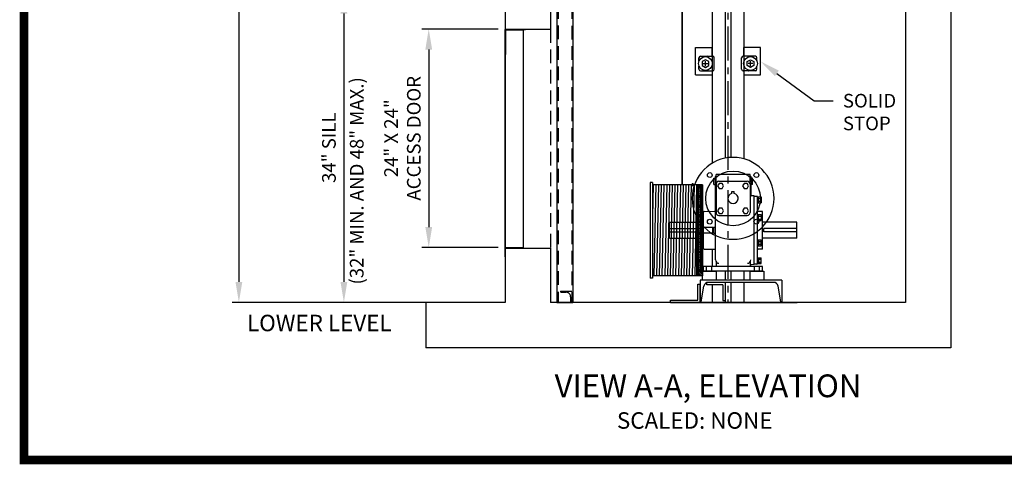
# Model space of a CAD drawing. Extents: x 0 to 247, y -9 to 160.
# Drawn here: x 0 to 54, y 0 to 24 of the extents above; entities that cross this region are included whole.
import ezdxf
from ezdxf import colors
from ezdxf.entities.mleader import LeaderData, LeaderLine
from ezdxf.enums import TextEntityAlignment as Align
from ezdxf.math import Vec2, Vec3

# ---------------------------------------------------------------- set-up
doc = ezdxf.new("R2010")
doc.units = 0
doc.header["$LTSCALE"] = 3
doc.header["$MEASUREMENT"] = 0
doc.linetypes.add('CENTER', pattern=[2, 1.25, -0.25, 0.25, -0.25])
doc.linetypes.add('HIDDEN', pattern=[0.375, 0.25, -0.125])
doc.layers.get('0').update_dxf_attribs({"linetype": 'CONTINUOUS'})
doc.layers.get('DEFPOINTS').update_dxf_attribs({"linetype": 'CONTINUOUS'})
for name, color, linetype in [('15FT', 7, 'CONTINUOUS'), ('BORDER', 4, 'CONTINUOUS'), ('CENTER', 3, 'CENTER'), ('DIM', 1, 'CONTINUOUS'), ('HIDDEN', 6, 'HIDDEN'), ('MACH', 7, 'CONTINUOUS'), ('NOTES', 5, 'CONTINUOUS'), ('OBJECT', 7, 'CONTINUOUS'), ('RAIL', 4, 'CONTINUOUS'), ('SOL_STOP', 7, 'CONTINUOUS')]:
    doc.layers.add(name, color=color, linetype=linetype)
doc.styles.get("Standard").update_dxf_attribs({"font": 'romans.shx'})
doc.linetypes.add('Amzigzag2', pattern='A,0.0001,[136,genltshp.shx,S=0.0016,R=0,X=0,Y=0],-0.44', length=0.4401)
doc.dimstyles.new('SCALED', dxfattribs={"dimscale": 6, "dimtxt": 0.125, "dimasz": 0.1875, "dimexe": 0.0625, "dimexo": 0.0625, "dimgap": 0.0625, "dimtad": 1, "dimdec": 4, "dimlfac": 2, "dimzin": 3, "dimdsep": 46, "dimlunit": 4, "dimtxsty": 'Standard', "dimcen": 0.09, "dimclrt": 256, "dimadec": 0, "dimazin": 0, "dimtfac": 1, "dimtdec": 4, "dimtofl": 0, "dimtmove": 0, "dimatfit": 3, "dimfxl": 1, "dimfrac": 2, "dimtolj": 1, "dimtzin": 0, "dimlwd": -1, "dimlwe": -1, "dimarcsym": 0})

# ---------------------------------------------------------------- blocks, each defined once
blk = doc.blocks.new('*D319')
at = {"layer": 'DEFPOINTS', "color": 0, "transparency": 16777216}
for p in [(22.087, 82.062), (11.811, 8.658), (22.087, 8.658)]:
    blk.add_point(p, dxfattribs=at)
at = {"layer": 'DIM', "color": 0, "transparency": 16777216}
for p, q in [((21.712, 82.062), (11.436, 82.062)), ((11.811, 80.937), (11.811, 9.783)), ((21.712, 8.658), (11.436, 8.658))]:
    blk.add_line(p, q, dxfattribs=at)
for points in [[(11.623, 80.937), (11.998, 80.937), (11.811, 82.062)], [(11.623, 9.783), (11.998, 9.783), (11.811, 8.658)]]:
    blk.add_solid(points, dxfattribs=at)
at = {"layer": 'DIM', "transparency": 16777216, "insert": (10.914, 48.616), "char_height": 0.75, "attachment_point": 5, "rotation": 90}
blk.add_mtext('\\A1;\\L50\'-0"\\l MAX TOTAL FLOOR TO FLOOR TRAVEL', dxfattribs=at)
blk = doc.blocks.new('*D320')
at = {"layer": 'DEFPOINTS', "color": 0, "transparency": 16777216}
for p in [(29.33, 25.658), (17.582, 8.658), (25.284, 8.658)]:
    blk.add_point(p, dxfattribs=at)
at = {"layer": 'DIM', "color": 0, "transparency": 16777216}
for p, q in [((28.955, 25.658), (17.207, 25.658)), ((17.582, 24.533), (17.582, 9.783)), ((24.909, 8.658), (17.207, 8.658))]:
    blk.add_line(p, q, dxfattribs=at)
for points in [[(17.394, 24.533), (17.769, 24.533), (17.582, 25.658)], [(17.394, 9.783), (17.769, 9.783), (17.582, 8.658)]]:
    blk.add_solid(points, dxfattribs=at)
at = {"layer": 'DIM', "transparency": 16777216, "insert": (16.76, 17.158), "char_height": 0.75, "attachment_point": 5, "rotation": 90}
blk.add_mtext('\\A1;34" SILL', dxfattribs=at)
blk = doc.blocks.new('*D321')
at = {"layer": 'DEFPOINTS', "color": 0, "transparency": 16777216}
for p in [(26.444, 23.68), (22.246, 11.675), (26.444, 11.675)]:
    blk.add_point(p, dxfattribs=at)
at = {"layer": 'DIM', "color": 0, "transparency": 16777216}
for p, q in [((26.069, 23.68), (21.871, 23.68)), ((22.246, 22.555), (22.246, 12.8)), ((26.069, 11.675), (21.871, 11.675))]:
    blk.add_line(p, q, dxfattribs=at)
for points in [[(22.059, 22.555), (22.434, 22.555), (22.246, 23.68)], [(22.059, 12.8), (22.434, 12.8), (22.246, 11.675)]]:
    blk.add_solid(points, dxfattribs=at)
at = {"layer": 'DIM', "transparency": 16777216, "insert": (20.8, 17.677), "char_height": 0.75, "attachment_point": 5, "rotation": 90}
blk.add_mtext('\\A1;24" X 24"\\PACCESS DOOR', dxfattribs=at)
blk = doc.blocks.new('*X276')
at = {"color": 0}
for p, q in [((-42.34, -15.47), (-41.79, -14.92)), ((-42.34, -15.29), (-41.97, -14.92)), ((-42.34, -15.12), (-42.15, -14.92)), ((-42.34, -14.94), (-42.32, -14.92)), ((-42.24, -15.55), (-41.62, -14.92)), ((-42.07, -15.55), (-41.44, -14.92)), ((-41.89, -15.55), (-41.26, -14.92)), ((-41.71, -15.55), (-41.09, -14.92)), ((-41.54, -15.55), (-40.91, -14.92)), ((-41.36, -15.55), (-40.73, -14.92)), ((-41.18, -15.55), (-40.56, -14.92)), ((-41.01, -15.55), (-40.38, -14.92)), ((-40.83, -15.55), (-40.2, -14.92)), ((-40.65, -15.55), (-40.03, -14.92)), ((-40.47, -15.55), (-39.85, -14.92)), ((-40.3, -15.55), (-39.67, -14.92)), ((-40.12, -15.55), (-39.5, -14.92)), ((-39.94, -15.55), (-39.32, -14.92)), ((-39.77, -15.55), (-39.14, -14.92)), ((-39.59, -15.55), (-38.97, -14.92)), ((-39.41, -15.55), (-38.79, -14.92)), ((-39.24, -15.55), (-38.61, -14.92)), ((-39.06, -15.55), (-38.44, -14.92)), ((-38.88, -15.55), (-38.26, -14.92)), ((-38.71, -15.55), (-38.08, -14.92)), ((-38.53, -15.55), (-37.91, -14.92)), ((-38.35, -15.55), (-37.73, -14.92)), ((-38.18, -15.55), (-37.55, -14.92)), ((-38, -15.55), (-37.37, -14.92)), ((-37.82, -15.55), (-37.2, -14.92)), ((-37.65, -15.55), (-37.02, -14.92)), ((-37.47, -15.55), (-36.84, -14.92)), ((-37.29, -15.55), (-36.67, -14.92)), ((-37.12, -15.55), (-36.49, -14.92)), ((-36.94, -15.55), (-36.31, -14.92)), ((-36.76, -15.55), (-36.14, -14.92)), ((-36.59, -15.55), (-35.96, -14.92)), ((-36.41, -15.55), (-35.78, -14.92)), ((-36.23, -15.55), (-35.61, -14.92)), ((-36.06, -15.55), (-35.43, -14.92)), ((-35.88, -15.55), (-35.25, -14.92)), ((-35.7, -15.55), (-35.08, -14.92)), ((-35.52, -15.55), (-34.9, -14.92)), ((-35.35, -15.55), (-34.72, -14.92)), ((-35.17, -15.55), (-34.55, -14.92)), ((-34.99, -15.55), (-34.37, -14.92)), ((-34.82, -15.55), (-34.19, -14.92)), ((-34.64, -15.55), (-34.02, -14.92)), ((-34.46, -15.55), (-33.84, -14.92)), ((-34.29, -15.55), (-33.66, -14.92)), ((-34.11, -15.55), (-33.49, -14.92)), ((-33.93, -15.55), (-33.31, -14.92)), ((-33.76, -15.55), (-33.13, -14.92)), ((-33.58, -15.55), (-32.96, -14.92)), ((-33.4, -15.55), (-32.78, -14.92)), ((-33.23, -15.55), (-32.6, -14.92)), ((-33.05, -15.55), (-32.43, -14.92)), ((-32.87, -15.55), (-32.34, -15.02)), ((-32.7, -15.55), (-32.34, -15.19)), ((-32.52, -15.55), (-32.34, -15.37)), ((-32.34, -15.55), (-32.34, -15.55))]:
    blk.add_line(p, q, dxfattribs=at)
blk = doc.blocks.new('DRUM-1')
at = {"layer": '15FT'}
for p, q in [((10.15, 5.12), (0.25, 4.91)), ((10.25, 4.83), (0.25, 4.61)), ((10.25, 4.53), (0.25, 4.31)), ((10.25, 4.23), (0.25, 4.01)), ((10.25, 3.93), (0.25, 3.71)), ((10.25, 3.63), (0.25, 3.41)), ((10.25, 3.33), (0.25, 3.11)), ((10.25, 3.03), (0.25, 2.81)), ((10.25, 2.73), (0.25, 2.51)), ((10.25, 2.43), (0.25, 2.21)), ((10.25, 2.13), (0.25, 1.91)), ((10.25, 1.83), (0.25, 1.61)), ((10.25, 1.53), (0.25, 1.31)), ((10.25, 1.23), (0.25, 1.01)), ((10.25, 0.93), (0.25, 0.71)), ((10.25, 0.63), (0.25, 0.41)), ((10.25, 0.33), (6.77, 0.25))]:
    blk.add_line(p, q, dxfattribs=at)
at = {"layer": 'MACH', "color": 7, "linetype": 'Continuous'}
for p, q in [((10.25, 5.75), (0.25, 5.75)), ((0.25, 5.75), (0.25, 0.25)), ((10.25, 5.75), (10.25, 0.25)), ((10.5, 0.25), (0, 0.25))]:
    blk.add_line(p, q, dxfattribs=at)
at = {"layer": 'MACH', "color": 4, "linetype": 'Continuous'}
blk.add_line((10.25, 5.12), (0.25, 5.12), dxfattribs=at)
at = {"layer": 'MACH'}
for p, q in [((0, 0.25), (0, 0)), ((10.5, 0.25), (10.5, 0)), ((10.5, 0), (0, 0))]:
    blk.add_line(p, q, dxfattribs=at)
at = {"layer": 'OBJECT'}
blk.add_line((10.25, 5.75), (10.25, 4.5), dxfattribs=at)
at = {"layer": 'OBJECT', "linetype": 'CENTER'}
blk.add_circle((10.25, 4.69), 0.0937, dxfattribs=at)
at = {"layer": 'MACH', "extrusion": (0, 0, -1), "zscale": -1, "rotation": 1.554125071181715e-05}
blk.add_blockref('*X276', (32.09, 20.67), dxfattribs=at)

msp = doc.modelspace()

# ---------------------------------------------------------------- linework, layer by layer
for p, q in [((48.443516, 71.820492), (48.443516, 8.657971)), ((50.943516, 71.820492), (50.943516, 6.157971)), ((26.443516, 25.626721), (26.443516, 8.657971)), ((28.943516, 25.626721), (28.943516, 23.679662)), ((28.943516, 25.626721), (28.943516, 23.679662)), ((28.943516, 24.150952), (28.943516, 23.679662)), ((28.943516, 24.150952), (28.943516, 23.679662)), ((48.443516, 22.626721), (48.443516, 8.657971)), ((37.912266, 15.479471), (38.006016, 15.479471)), ((37.912266, 15.144471), (37.912266, 15.479471)), ((38.006016, 10.994625), (38.006016, 15.577596)), ((39.912266, 15.686971), (38.037266, 15.686971)), ((38.037266, 15.27324), (38.037266, 15.686971)), ((38.037266, 15.155721), (38.037266, 13.593221)), ((38.208567, 15.200106), (38.127377, 15.059481)), ((38.193516, 15.311971), (39.756016, 15.311971)), ((38.370946, 15.200106), (38.208567, 15.200106)), ((38.452136, 15.059481), (38.370946, 15.200106)), ((39.578586, 15.200106), (39.497396, 15.059481)), ((39.740966, 15.200106), (39.578586, 15.200106)), ((39.822156, 15.059481), (39.740966, 15.200106)), ((39.912266, 15.27324), (39.912266, 15.686971)), ((39.912266, 15.155721), (39.912266, 13.593221)), ((39.943516, 15.577596), (39.943516, 14.582527)), ((40.037266, 15.479471), (39.943516, 15.479471)), ((40.037266, 15.144471), (40.037266, 15.479471)), ((37.912266, 15.144471), (38.006016, 15.144471)), ((38.127377, 15.059481), (38.208567, 14.918856)), ((38.208567, 14.918856), (38.370946, 14.918856)), ((38.370946, 14.918856), (38.452136, 15.059481)), ((38.912266, 14.744042), (39.037266, 14.744042)), ((38.912266, 14.648688), (38.912266, 14.744042)), ((39.037266, 14.648688), (39.037266, 14.744042)), ((39.497396, 15.059481), (39.578586, 14.918856)), ((39.578586, 14.918856), (39.740966, 14.918856)), ((39.740966, 14.918856), (39.822156, 15.059481)), ((40.037266, 15.144471), (39.943516, 15.144471)), ((40.131016, 14.516732), (40.00438, 14.520048)), ((40.131016, 10.732209), (40.131016, 14.516732)), ((40.287266, 14.483846), (40.131016, 14.483846)), ((40.318516, 14.461502), (40.510016, 14.461502)), ((40.318516, 10.796346), (40.318516, 14.452596)), ((40.318516, 14.136502), (40.510016, 14.136502)), ((40.376016, 14.136502), (40.376016, 14.461502)), ((40.376016, 14.377127), (40.510016, 14.377127)), ((40.376016, 14.220877), (40.510016, 14.220877)), ((40.510016, 14.461502), (40.510016, 14.136502)), ((37.349766, 11.623663), (37.349766, 13.625278)), ((37.380198, 13.656518), (37.975584, 13.672108)), ((38.208567, 13.830086), (38.127377, 13.689461)), ((38.127377, 13.689461), (38.208567, 13.548836)), ((38.370946, 13.830086), (38.208567, 13.830086)), ((38.208567, 13.548836), (38.370946, 13.548836)), ((38.452136, 13.689461), (38.370946, 13.830086)), ((38.370946, 13.548836), (38.452136, 13.689461)), ((39.578586, 13.830086), (39.497396, 13.689461)), ((39.497396, 13.689461), (39.578586, 13.548836)), ((39.740966, 13.830086), (39.578586, 13.830086)), ((39.578586, 13.548836), (39.740966, 13.548836)), ((39.822156, 13.689461), (39.740966, 13.830086)), ((39.740966, 13.548836), (39.822156, 13.689461)), ((40.569334, 13.656518), (40.348948, 13.662289)), ((40.599766, 11.623663), (40.599766, 13.625278)), ((35.474766, 13.061971), (37.349766, 13.061971)), ((35.474766, 12.186971), (35.474766, 13.061971)), ((38.193516, 13.436971), (39.756016, 13.436971)), ((40.318516, 13.480584), (40.510016, 13.480584)), ((40.318516, 13.155584), (40.510016, 13.155584)), ((40.376016, 13.155584), (40.376016, 13.480584)), ((40.376016, 13.396209), (40.510016, 13.396209)), ((40.376016, 13.239959), (40.510016, 13.239959)), ((40.510016, 13.480584), (40.510016, 13.155584)), ((42.474766, 13.061971), (40.599766, 13.061971)), ((42.474766, 12.186971), (42.474766, 13.061971)), ((35.474766, 12.718221), (37.287266, 12.718221)), ((35.474766, 12.530721), (37.287266, 12.530721)), ((37.287266, 12.530721), (37.287266, 12.718221)), ((37.86005, 12.780721), (37.381016, 12.780721)), ((37.86005, 12.468221), (37.381016, 12.468221)), ((37.86005, 12.436971), (37.86005, 12.811971)), ((37.912266, 12.791971), (38.006016, 12.791971)), ((37.912266, 12.456971), (37.912266, 12.791971)), ((37.912266, 12.456971), (38.006016, 12.456971)), ((42.474766, 12.718221), (40.662266, 12.718221)), ((40.662266, 12.530721), (40.662266, 12.718221)), ((42.474766, 12.530721), (40.662266, 12.530721)), ((35.474766, 12.186971), (37.349766, 12.186971)), ((40.318516, 12.093357), (40.510016, 12.093357)), ((40.376016, 12.093357), (40.376016, 11.768357)), ((40.376016, 12.008982), (40.510016, 12.008982)), ((40.510016, 11.768357), (40.510016, 12.093357)), ((42.474766, 12.186971), (40.599766, 12.186971)), ((28.943516, 11.631612), (28.943516, 8.657971)), ((37.380198, 11.592424), (37.975584, 11.576833)), ((40.318516, 11.768357), (40.510016, 11.768357)), ((40.569334, 11.592424), (40.348948, 11.586653)), ((40.376016, 11.852732), (40.510016, 11.852732)), ((38.037266, 10.881952), (38.037266, 10.624471)), ((39.912266, 10.881952), (39.912266, 10.624471)), ((40.318516, 11.112439), (40.510016, 11.112439)), ((40.376016, 11.112439), (40.376016, 10.787439)), ((40.376016, 11.028064), (40.510016, 11.028064)), ((40.376016, 10.871814), (40.510016, 10.871814)), ((40.510016, 10.787439), (40.510016, 11.112439)), ((37.287266, 9.874471), (37.287266, 10.374471)), ((37.287266, 10.374471), (38.037266, 10.374471)), ((37.349766, 10.374471), (37.349766, 10.624471)), ((40.599766, 10.624471), (37.349766, 10.624471)), ((40.599766, 10.374471), (37.349766, 10.374471)), ((37.521641, 10.374471), (37.521641, 10.624471)), ((37.802891, 10.374471), (37.802891, 10.624471)), ((39.912266, 10.624471), (38.037266, 10.624471)), ((38.037266, 10.374471), (38.037266, 9.874471)), ((39.912266, 9.874471), (39.912266, 10.374471)), ((39.912266, 10.374471), (40.662266, 10.374471)), ((40.131016, 10.732209), (39.97313, 10.728075)), ((40.287266, 10.765096), (40.131016, 10.765096)), ((40.146641, 10.374471), (40.146641, 10.624471)), ((40.318516, 10.787439), (40.510016, 10.787439)), ((40.427891, 10.374471), (40.427891, 10.624471)), ((40.599766, 10.374471), (40.599766, 10.624471)), ((40.662266, 10.374471), (40.662266, 9.874471)), ((37.162266, 9.874471), (37.162266, 8.689221)), ((41.662266, 9.874471), (37.162266, 9.874471)), ((38.037266, 9.874471), (37.287266, 9.874471)), ((37.537266, 9.632971), (37.537266, 9.757971)), ((38.537266, 9.757971), (37.537266, 9.757971)), ((41.208582, 9.757971), (37.61595, 9.757971)), ((38.537266, 9.757971), (38.537266, 8.757971)), ((40.662266, 9.874471), (39.912266, 9.874471)), ((41.662266, 9.874471), (41.662266, 8.689221)), ((37.037266, 8.782971), (37.037266, 9.657971)), ((37.037266, 9.657971), (37.162266, 9.657971)), ((37.162266, 8.657971), (37.162266, 9.657971)), ((37.224766, 8.689221), (37.371107, 9.558489)), ((38.41068, 9.632971), (37.537266, 9.632971)), ((38.41068, 9.632971), (38.41068, 8.757971)), ((41.599766, 8.689221), (41.453425, 9.558489)), ((35.537266, 8.782971), (37.037266, 8.782971)), ((35.537266, 8.657971), (35.537266, 8.782971)), ((38.41068, 8.757971), (38.537266, 8.757971)), ((26.443516, 8.657971), (22.086681, 8.657971)), ((48.443516, 8.657971), (28.943516, 8.657971)), ((35.537266, 8.657971), (37.162266, 8.657971)), ((35.713931, 8.657971), (42.502791, 8.657971)), ((50.943516, 6.157971), (22.086681, 6.157971))]:
    msp.add_line(p, q)
at = {"linetype": 'Amzigzag2', "ltscale": 1.5}
msp.add_line((22.086681, 8.657971), (22.086681, 6.157971), dxfattribs=at)
at = {"const_width": 0.09375}
msp.add_lwpolyline([(36.193516, 71.820492), (36.175771, 15.124471)], dxfattribs=at)
for centre, radius in [((38.974766, 14.374471), 1.501724), ((37.693135, 15.656102), 0.132812), ((40.256397, 15.656102), 0.132812), ((37.693135, 13.09284), 0.132812), ((40.256397, 13.09284), 0.132812)]:
    msp.add_circle(centre, radius)
for centre, radius, start, end in [((37.188516, 22.097971), 0.09, 90, 180), ((40.198516, 22.097971), 0.09, 0, 90), ((38.974766, 14.374471), 2.25, 270, 269.992288), ((38.021641, 15.577596), 0.015625, 90, 180), ((38.021641, 15.608846), 0.015625, 270, 0), ((38.006016, 15.27324), 0.03125, 328.997281, 0), ((38.193516, 15.155721), 0.15625, 90, 180), ((39.756016, 15.155721), 0.15625, 0, 90), ((39.927891, 15.608846), 0.015625, 180, 270), ((39.943516, 15.27324), 0.03125, 180, 211.002719), ((39.927891, 15.577596), 0.015625, 0, 90), ((38.974766, 14.374471), 0.28125, 102.839588, 77.160412), ((40.006016, 14.582527), 0.0625, 180, 268.5), ((40.287266, 14.452596), 0.03125, 0, 90), ((37.381016, 13.625278), 0.03125, 91.5, 180), ((37.974766, 13.703348), 0.03125, 271.5, 0), ((38.193516, 13.593221), 0.15625, 180, 270), ((39.756016, 13.593221), 0.15625, 270, 0), ((40.349766, 13.693528), 0.03125, 180, 268.5), ((40.568516, 13.625278), 0.03125, 0, 88.5), ((37.381016, 11.623663), 0.03125, 180, 268.5), ((37.974766, 11.545594), 0.03125, 0, 88.5), ((40.349766, 11.555414), 0.03125, 91.5, 180), ((40.568516, 11.623663), 0.03125, 271.5, 0), ((38.193516, 10.994625), 0.1875, 180, 268.5), ((39.756016, 10.994625), 0.1875, 271.5, 0), ((39.974766, 10.665596), 0.0625, 91.5, 180), ((40.287266, 10.796346), 0.03125, 270, 0), ((37.61595, 9.507971), 0.25, 90, 168.3419072), ((41.208582, 9.507971), 0.25, 11.6580928, 90), ((37.193516, 8.689221), 0.03125, 180, 0), ((41.631016, 8.689221), 0.03125, 180, 0)]:
    msp.add_arc(centre, radius, start, end)
at = {"layer": 'BORDER', "const_width": 0.475845}
msp.add_lwpolyline([(0, 159.384975), (0, 0), (246.322234, 0), (246.322234, 159.384975)], close=True, dxfattribs=at)
at = {"layer": 'CENTER', "linetype": 'CENTER', "ltscale": 0.5}
msp.add_line((38.693516, 71.820492), (38.693516, 8.657971), dxfattribs=at)
at = {"layer": 'HIDDEN'}
for p, q in [((29.354766, 27.241336), (29.354766, 8.657971)), ((30.104766, 27.236768), (30.104766, 8.657971)), ((29.479766, 9.282971), (30.104766, 9.282971)), ((29.542266, 9.220471), (29.792266, 9.220471)), ((30.042266, 8.970471), (30.042266, 8.720471)), ((30.104766, 8.657971), (30.104766, 8.657971))]:
    msp.add_line(p, q, dxfattribs=at)
for centre, radius, start, end in [((29.542266, 9.282971), 0.0625, 180, 270), ((29.792266, 8.970471), 0.25, 0, 90), ((30.104766, 8.720471), 0.0625, 180, 270)]:
    msp.add_arc(centre, radius, start, end, dxfattribs=at)
at = {"layer": 'OBJECT'}
for p, q in [((29.287266, 27.241336), (29.287266, 8.657971)), ((30.172266, 27.236768), (30.172266, 8.657971)), ((29.287266, 8.657971), (30.172266, 8.657971))]:
    msp.add_line(p, q, dxfattribs=at)
at = {"layer": 'OBJECT', "linetype": 'Continuous'}
for p, q in [((26.443516, 23.663373), (27.562559, 23.663373)), ((26.443516, 23.663373), (26.443516, 22.275951)), ((26.443516, 11.65876), (26.443516, 23.652514)), ((26.443516, 23.652514), (27.45668, 23.652514)), ((26.459805, 23.679662), (28.943516, 23.679662)), ((26.459805, 23.679662), (26.459805, 22.275951)), ((26.459805, 11.67505), (26.459805, 23.636224)), ((26.459805, 23.636224), (27.45668, 23.636224)), ((27.45668, 11.65876), (27.45668, 23.652514)), ((27.562559, 23.663373), (27.562559, 23.679662)), ((26.443516, 22.275951), (26.459805, 22.275951)), ((26.443516, 11.65876), (27.45668, 11.65876)), ((26.443516, 11.647901), (27.562559, 11.647901)), ((26.443516, 11.160323), (26.443516, 11.647901)), ((26.459805, 11.67505), (27.45668, 11.67505)), ((26.459805, 11.65876), (27.45668, 11.65876)), ((26.459805, 11.631612), (28.943516, 11.631612)), ((26.459805, 11.160323), (26.459805, 11.631612)), ((27.562559, 11.647901), (27.562559, 11.631612)), ((26.443516, 11.160323), (26.459805, 11.160323))]:
    msp.add_line(p, q, dxfattribs=at)
at = {"layer": 'OBJECT', "color": 6, "linetype": 'HIDDEN'}
msp.add_line((28.943516, 23.679662), (28.943516, 11.631612), dxfattribs=at)
at = {"layer": 'RAIL'}
for p, q in [((37.818516, 71.820492), (37.818516, 16.304649)), ((38.537266, 71.820492), (38.537266, 16.581526)), ((38.849766, 71.820492), (38.849766, 16.620996)), ((39.568516, 71.820492), (39.568516, 16.544715)), ((37.818516, 11.580946), (37.818516, 10.624471)), ((38.537266, 10.374471), (38.537266, 9.874471)), ((38.849766, 10.374471), (38.849766, 9.874471)), ((39.568516, 10.374471), (39.568516, 9.874471)), ((38.537266, 9.757971), (38.537266, 8.657971)), ((38.849766, 9.757971), (38.849766, 8.657971)), ((39.568516, 9.757971), (39.568516, 8.657971)), ((37.818516, 9.632971), (37.818516, 8.657971))]:
    msp.add_line(p, q, dxfattribs=at)
at = {"layer": 'SOL_STOP'}
for p, q in [((36.913516, 22.657971), (37.818516, 22.657971)), ((36.913516, 21.157971), (36.913516, 22.657971)), ((37.818516, 22.187971), (37.818516, 22.657971)), ((39.568516, 22.187971), (39.568516, 22.657971)), ((40.473516, 22.657971), (39.568516, 22.657971)), ((40.473516, 21.157971), (40.473516, 22.657971)), ((37.098516, 21.919573), (37.098516, 22.097971)), ((37.188516, 22.187971), (37.853516, 22.187971)), ((37.317927, 21.782971), (37.587927, 21.782971)), ((37.452927, 21.647971), (37.452927, 21.917971)), ((37.532145, 22.157971), (37.532145, 22.154444)), ((37.943516, 21.467971), (37.943516, 22.097971)), ((39.443516, 21.467971), (39.443516, 22.097971)), ((40.198516, 22.187971), (39.533516, 22.187971)), ((40.069105, 21.782971), (39.799105, 21.782971)), ((39.854888, 22.157971), (39.854888, 22.154444)), ((39.934105, 21.647971), (39.934105, 21.917971)), ((40.288516, 21.919573), (40.288516, 22.097971)), ((36.913516, 21.157971), (37.818516, 21.157971)), ((37.098516, 21.467971), (37.098516, 21.646369)), ((37.188516, 21.377971), (37.853516, 21.377971)), ((40.198516, 21.377971), (39.533516, 21.377971)), ((39.568516, 21.157971), (40.473516, 21.157971)), ((40.288516, 21.467971), (40.288516, 21.646369))]:
    msp.add_line(p, q, dxfattribs=at)
for points in [[(37.634852, 21.888005), (37.452927, 21.993039), (37.271003, 21.888005), (37.271003, 21.677937), (37.452927, 21.572903), (37.634852, 21.677937)], [(39.752181, 21.888005), (39.934105, 21.993039), (40.11603, 21.888005), (40.11603, 21.677937), (39.934105, 21.572903), (39.752181, 21.677937)]]:
    msp.add_lwpolyline(points, close=True, dxfattribs=at)
for centre in [(37.452927, 21.782971), (39.934105, 21.782971)]:
    msp.add_circle(centre, 0.379825, dxfattribs=at)
for centre, radius, start, end in [((37.562145, 22.157971), 0.03, 90, 180), ((37.853516, 22.097971), 0.09, 0, 90), ((39.533516, 22.097971), 0.09, 90, 180), ((39.824888, 22.157971), 0.03, 0, 90), ((37.188516, 21.467971), 0.09, 180, 270), ((37.562145, 21.407971), 0.03, 180, 270), ((37.853516, 21.467971), 0.09, 270, 0), ((39.533516, 21.467971), 0.09, 180, 270), ((39.824888, 21.407971), 0.03, 270, 0), ((40.198516, 21.467971), 0.09, 270, 0)]:
    msp.add_arc(centre, radius, start, end, dxfattribs=at)

# ---------------------------------------------------------------- block references
at = {"xscale": -0.5, "yscale": 0.5, "zscale": 0.5, "rotation": 270}
msp.add_blockref('DRUM-1', (34.412267, 9.99947), dxfattribs=at)

# ---------------------------------------------------------------- texts
at = {"layer": 'DIM'}
msp.add_text('(32" MIN. AND 48" MAX.)', height=0.75, rotation=90, dxfattribs=at).set_placement((18.662007, 9.640114))
at = {"layer": 'NOTES'}
for s, p in [('%%ULOWER LEVEL', (12.25621, 7.075411)), ('SCALED: NONE', (32.58932, 1.718217))]:
    msp.add_text(s, height=0.90324041, dxfattribs=at).set_placement(p)
msp.add_text('%%UVIEW A-A, ELEVATION', height=1.25, dxfattribs=at).set_placement((37.598044, 3.449347), align=Align.CENTER)

# ---------------------------------------------------------------- dimensions: what is measured, and where the dimension line sits
at = {"layer": 'DIM'}
for base, p1, p2, text, picture, middle in [((11.81068, 8.657971), (22.086681, 82.06233), (22.086681, 8.657971), '%%U50\'-0"%%U MAX TOTAL FLOOR TO FLOOR TRAVEL', '*D319', (11.81068, 48.615686)), ((22.246233, 11.67505), (26.443516, 23.679662), (26.443516, 11.67505), '24" X 24"\\PACCESS DOOR', '*D321', (22.246233, 17.677356))]:
    dim = msp.add_linear_dim(base=base, p1=p1, p2=p2, angle=90, text=text, dimstyle='SCALED', dxfattribs=at)
    dim.commit()
    dim.dimension.update_dxf_attribs({"geometry": picture, "text_midpoint": middle, "dimtype": 160})
dim = msp.add_linear_dim(base=(17.58165, 8.657971), p1=(29.329946, 25.657971), p2=(25.283875, 8.657971), angle=90, text='<> SILL', dimstyle='SCALED', override={"dimlunit": 5, "dimpost": '"'}, dxfattribs=at)
dim.commit()
dim.dimension.update_dxf_attribs({"geometry": '*D320', "text_midpoint": (17.58165, 17.157971), "dimtype": 160})

# ---------------------------------------------------------------- leaders
ml = msp.add_multileader_mtext('Standard', dxfattribs=at)
ml.set_content('SOLID\\PSTOP', color=256)
ml.set_leader_properties(color=256, linetype='ByLayer', lineweight=-1)
ml.build(insert=Vec2(0, 0))
ml.multileader.update_dxf_attribs({"dogleg_length": 0.171875, "arrow_head_size": 1.125, "scale": 6})
ctx = ml.context
ctx.base_point, ctx.scale, ctx.char_height, ctx.arrow_head_size, ctx.landing_gap_size, ctx.plane_origin = Vec3(44.47054, 19.742609), 6, 0.75, 1.125, 0.54, Vec3(40.262156, 22.161611)
notes = []
notes.append((ctx, [(0, (1, 1, 0), (43.43929, 19.742609), (1, 0), 1.03125, [(0, [(40.473516, 21.907971)], 0, [])])]))
ctx.mtext.insert, ctx.mtext.flow_direction = Vec3(45.01054, 20.117609), 5
for ctx, leaders in notes:
    for number, flags, end, landing, length, lines in leaders:
        leader = LeaderData()
        leader.index, (leader.has_last_leader_line, leader.has_dogleg_vector, leader.attachment_direction) = number, flags
        leader.last_leader_point, leader.dogleg_vector, leader.dogleg_length = Vec3(end), Vec3(landing), length
        for number, points, colour, breaks in lines:
            line = LeaderLine()
            line.index, line.vertices, line.color, line.breaks = number, Vec3.list(points), colors.encode_raw_color(colour), breaks
            leader.lines.append(line)
        ctx.leaders.append(leader)

doc.saveas('drawing.dxf')
